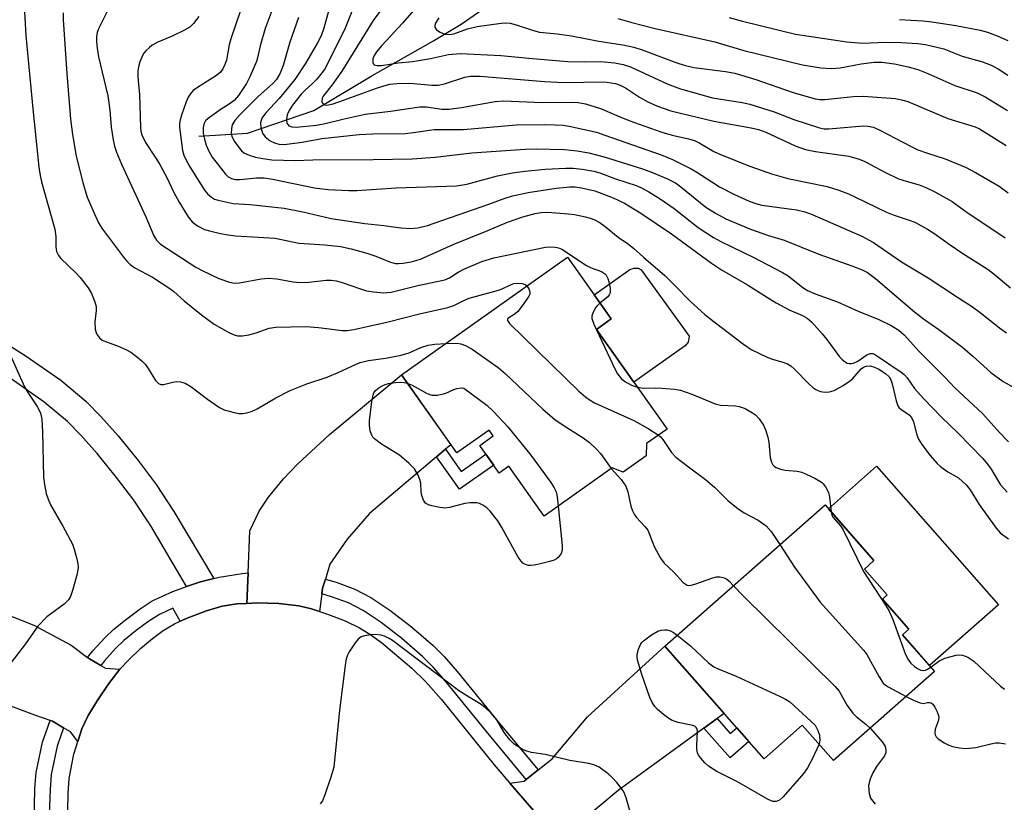
# Model space of a CAD drawing. Units: inches. Extents: x 1159771 to 1165770, y 529461 to 533461.
# Drawn here: x 1161278 to 1161500, y 531831 to 532007 of the extents above; entities that cross this region are included whole.
import ezdxf

# ---------------------------------------------------------------- set-up
doc = ezdxf.new("R2010")
doc.units = ezdxf.units.IN
doc.header["$MEASUREMENT"] = 0
for name, color, linetype in [('BLDG-Footprint', 5, 'Continuous'), ('CULTRL-Pad', 6, 'Continuous'), ('HYDRO-Single Line Stream', 4, 'Continuous'), ('TRANS-Driveway', 251, 'Continuous'), ('TRANS-Non Street Sidewalk', 7, 'Continuous'), ('TRANS-Road', 130, 'Continuous'), ('TRANS-Street Sidewalk', 7, 'Continuous'), ('Undefined', 1, 'Continuous')]:
    doc.layers.add(name, color=color, linetype=linetype)

msp = doc.modelspace()

# ---------------------------------------------------------------- linework, layer by layer
at = {"layer": 'BLDG-Footprint'}
for points, elevation in [([(1161424.05, 531914.91), (1161419.41, 531911.62), (1161419.32, 531908.87), (1161414.17, 531905.22), (1161411.71, 531906.16), (1161396.41, 531895.31), (1161388.44, 531906.55), (1161386.26, 531905), (1161381.87, 531911.2), (1161384.9, 531913.35), (1161383.95, 531914.68), (1161376.67, 531909.52), (1161364.21, 531927.08), (1161401.62, 531953.61), (1161411.46, 531939.72), (1161408.13, 531937.36)], 331.58), ([(1161484.32, 531860.33), (1161461.52, 531840.25), (1161454.52, 531848.19), (1161445.93, 531840.62), (1161423.55, 531866.03), (1161459.64, 531897.82), (1161470.67, 531885.29), (1161468.5, 531883.38), (1161473.64, 531877.55), (1161472.59, 531876.62), (1161478.53, 531869.87), (1161477.06, 531868.58)], 331.5)]:
    msp.add_lwpolyline(points, close=True, dxfattribs=dict(at, elevation=elevation))
at = {"layer": 'CULTRL-Pad'}
for points in [[(1161428.15, 531933.63), (1161416.59, 531925.43), (1161408.13, 531937.36), (1161411.46, 531939.72), (1161407.64, 531945.11), (1161415.7, 531950.82), (1161416.61, 531951.17), (1161417.57, 531951.14), (1161418.25, 531950.74), (1161429.03, 531935.8), (1161428.82, 531934.49)], [(1161498.69, 531875.34), (1161483.15, 531861.65), (1161477.06, 531868.58), (1161478.53, 531869.87), (1161472.59, 531876.62), (1161473.64, 531877.55), (1161468.5, 531883.38), (1161470.67, 531885.29), (1161460.39, 531896.97), (1161471.23, 531906.52)]]:
    msp.add_lwpolyline(points, close=True, dxfattribs=at)
at = {"layer": 'HYDRO-Single Line Stream'}
msp.add_lwpolyline([(1161318.57, 531980.84), (1161329.53, 531981.56), (1161344.49, 531986.66), (1161357.4, 531994.39), (1161371.3, 532002.27), (1161377.64, 532006.11), (1161393.26, 532016.98)], dxfattribs=at)
at = {"layer": 'TRANS-Driveway'}
for points in [[(1161374.14, 531910.35), (1161372.14, 531908.66), (1161357.03, 531895.89), (1161352.02, 531890.14), (1161348.13, 531884.47), (1161347.08, 531881.1), (1161346.45, 531879.07), (1161346.28, 531877.76), (1161345.78, 531873.82), (1161343.97, 531874.41), (1161341.09, 531875.08), (1161336.59, 531875.58), (1161331.63, 531875.73), (1161329.38, 531875.62), (1161329.67, 531882.54), (1161330.08, 531892), (1161332.14, 531896.43), (1161334.25, 531899.55), (1161337.64, 531903.73), (1161340.8, 531907.02), (1161348.03, 531913.7), (1161364.21, 531927.08), (1161375.35, 531911.38)], [(1161293.54, 531863.45), (1161293.94, 531863.15), (1161296.5, 531861.66), (1161297.54, 531861.06), (1161300.81, 531860.82), (1161298.32, 531857.63), (1161295.65, 531853.73), (1161293.66, 531850.39), (1161292.23, 531847.37), (1161291.34, 531844.52), (1161289.65, 531846.74), (1161288.13, 531847.62), (1161285.61, 531849.1), (1161285.09, 531849.28), (1161281.67, 531850.48), (1161257.38, 531859.57), (1161254.96, 531860.48), (1161248.71, 531862.82), (1161255.71, 531880.88), (1161281.44, 531870.7), (1161289.86, 531866.2)], [(1161435.32, 531849.7), (1161432.37, 531847.56), (1161413.03, 531833.51), (1161404.79, 531826.63), (1161402.16, 531824.43), (1161401.87, 531824.18), (1161400.36, 531821.62), (1161388.67, 531835.17), (1161391.87, 531835.63), (1161392.34, 531836), (1161395.03, 531838.14), (1161398.19, 531840.64), (1161406.11, 531850.08), (1161423.55, 531866.04), (1161436.91, 531850.86)]]:
    msp.add_lwpolyline(points, close=True, dxfattribs=at)
at = {"layer": 'TRANS-Non Street Sidewalk'}
msp.add_lwpolyline([(1161270.1, 531937.39), (1161279.71, 531931.33), (1161287.48, 531925.88), (1161293.16, 531921.19), (1161296.54, 531917.74), (1161300.38, 531913.36), (1161304.9, 531907.79), (1161308.97, 531902.44), (1161312.98, 531896.35), (1161321.94, 531881.26), (1161318.99, 531880.53), (1161315.84, 531879.43), (1161307.75, 531893.08), (1161303.94, 531898.87), (1161300.05, 531903.97), (1161295.65, 531909.38), (1161292.01, 531913.54), (1161288.98, 531916.64), (1161283.73, 531920.96), (1161276.29, 531926.18)], dxfattribs=at)
for points in [[(1161372.14, 531908.66), (1161374.14, 531910.35), (1161377.71, 531905.31), (1161383.26, 531909.24), (1161385, 531906.79), (1161377.33, 531901.35)], [(1161432.37, 531847.56), (1161435.32, 531849.7), (1161438.3, 531846.31), (1161439.77, 531847.61), (1161442.49, 531844.52), (1161438.3, 531840.83)]]:
    msp.add_lwpolyline(points, close=True, dxfattribs=at)
at = {"layer": 'TRANS-Road'}
msp.add_lwpolyline([(1161289.07, 531828.89), (1161289.12, 531832.84), (1161289.36, 531836.21), (1161290.45, 531841.67), (1161291.34, 531844.52), (1161292.23, 531847.37), (1161293.66, 531850.39), (1161295.65, 531853.73), (1161298.32, 531857.63), (1161300.81, 531860.82), (1161302.86, 531863.04), (1161305.42, 531865.46), (1161308.11, 531867.74), (1161310.54, 531869.56), (1161313.14, 531871.04), (1161314.4, 531871.61), (1161316.31, 531872.47), (1161320.31, 531873.96), (1161323.85, 531874.99), (1161327.12, 531875.51), (1161329.38, 531875.62), (1161331.63, 531875.73), (1161336.59, 531875.58), (1161341.09, 531875.08), (1161343.97, 531874.41), (1161345.78, 531873.82), (1161347.59, 531873.23), (1161351.53, 531871.68), (1161354.81, 531870.13), (1161357.14, 531868.7), (1161359.72, 531866.84), (1161366.57, 531861.08), (1161369.62, 531858.05), (1161373.15, 531854.08), (1161385.11, 531839.3), (1161388.67, 531835.17), (1161400.36, 531821.62)], dxfattribs=at)
at = {"layer": 'TRANS-Street Sidewalk'}
for points in [[(1161329.38, 531875.62), (1161327.12, 531875.51), (1161323.85, 531874.99), (1161320.31, 531873.96), (1161316.31, 531872.47), (1161314.4, 531871.61), (1161312.7, 531874.55), (1161309.71, 531873.17), (1161307.31, 531871.62), (1161304.45, 531869.5), (1161301.72, 531867.25), (1161299.84, 531865.47), (1161297.33, 531862.69), (1161296.5, 531861.66), (1161293.94, 531863.15), (1161293.54, 531863.45), (1161294.72, 531864.92), (1161297.38, 531867.87), (1161299.45, 531869.82), (1161302.34, 531872.2), (1161305.36, 531874.44), (1161308.05, 531876.19), (1161312.7, 531878.33), (1161315.84, 531879.43), (1161318.99, 531880.53), (1161321.94, 531881.26), (1161323.15, 531881.56), (1161328.35, 531882.41), (1161329.67, 531882.54)], [(1161395.03, 531838.14), (1161392.34, 531836), (1161384.04, 531845.96), (1161374.18, 531858.11), (1161371.34, 531861.31), (1161369.03, 531863.64), (1161364.34, 531867.71), (1161359.63, 531871.34), (1161355.59, 531874.02), (1161352.32, 531875.73), (1161348.49, 531877.13), (1161346.28, 531877.76), (1161346.45, 531879.07), (1161347.08, 531881.1), (1161349.55, 531880.39), (1161353.71, 531878.87), (1161357.33, 531876.98), (1161361.63, 531874.13), (1161366.51, 531870.37), (1161371.37, 531866.15), (1161373.85, 531863.66), (1161376.8, 531860.33), (1161386.69, 531848.14)], [(1161288.13, 531847.62), (1161286.65, 531843.49), (1161285.34, 531837.09), (1161285.06, 531833.74), (1161284.97, 531829.96), (1161285.07, 531826.59), (1161285.33, 531824.12), (1161286.12, 531820.62), (1161284.6, 531819.68), (1161282.88, 531819.4), (1161281.94, 531823.56), (1161281.65, 531826.36), (1161281.54, 531829.95), (1161281.63, 531833.93), (1161281.94, 531837.57), (1161283.34, 531844.42), (1161285.09, 531849.28), (1161285.61, 531849.1)]]:
    msp.add_lwpolyline(points, close=True, dxfattribs=at)
at = {"layer": 'Undefined'}
for points, elevation in [([(1161354.81, 532013.3), (1161351.36, 532004.83), (1161346.97, 531996.07), (1161346.15, 531994.88), (1161344.99, 531993.56), (1161344.17, 531992.71), (1161342.46, 531991.17), (1161341.67, 531990.33), (1161339.72, 531987.85), (1161338.93, 531986.66), (1161338.5, 531985.65), (1161338.31, 531984.61), (1161338.44, 531983.83), (1161338.87, 531983.23), (1161339.53, 531982.94), (1161340.53, 531982.86), (1161345.08, 531983.36), (1161347.06, 531983.72), (1161351.29, 531984.77), (1161356.02, 531985.83), (1161361.75, 531986.48), (1161368.4, 531987.46), (1161369.87, 531987.46), (1161373.32, 531986.96), (1161374.9, 531986.93), (1161377.78, 531987.33), (1161385.31, 531988.66), (1161387.24, 531988.84), (1161395.89, 531988.47), (1161402.64, 531988.54), (1161404.01, 531988.46), (1161405.65, 531988.12), (1161409.1, 531987.13), (1161413.82, 531985.05), (1161416.47, 531983.99), (1161422.87, 531981.8), (1161425.17, 531981.11), (1161428.87, 531980.26), (1161430.23, 531979.88), (1161431.45, 531979.31), (1161434.62, 531977.45), (1161436.11, 531976.71), (1161442.7, 531974.14), (1161447.55, 531972.4), (1161451.28, 531971.36), (1161460.15, 531969.5), (1161462.78, 531968.69), (1161464.94, 531967.86), (1161466.51, 531967.16), (1161473.46, 531963.72), (1161475.01, 531963.14), (1161478.59, 531961.98), (1161479.9, 531961.47), (1161482.7, 531959.94), (1161484.18, 531959), (1161487.82, 531956.38), (1161490.45, 531954.59), (1161496.41, 531950.81), (1161497.73, 531949.81), (1161501.45, 531946.7)], 316), ([(1161328.87, 532011.88), (1161325.83, 532002.8), (1161325.44, 532001.41), (1161324.79, 531997.98), (1161324.44, 531996.98), (1161323.99, 531996.03), (1161323.39, 531995.22), (1161322.58, 531994.51), (1161318.3, 531991.81), (1161317.34, 531991.12), (1161316.76, 531990.54), (1161316.17, 531989.65), (1161315.73, 531988.6), (1161314.69, 531985.62), (1161314.37, 531984.53), (1161314.24, 531983.7), (1161314.23, 531982.83), (1161314.35, 531981.66), (1161314.94, 531977.65), (1161315.24, 531976.57), (1161315.63, 531975.62), (1161316.55, 531973.96), (1161319.83, 531968.71), (1161320.56, 531967.85), (1161321.42, 531967.12), (1161322.15, 531966.71), (1161322.94, 531966.44), (1161326.29, 531965.71), (1161330.17, 531965.47), (1161337.83, 531964.65), (1161342.02, 531963.83), (1161348.39, 531962.3), (1161356, 531961.18), (1161360.29, 531960.75), (1161364.11, 531960.2), (1161366.27, 531960.1), (1161367.91, 531960.23), (1161370.13, 531960.75), (1161383.94, 531965.52), (1161387.39, 531966.8), (1161389.27, 531967.4), (1161392.74, 531968.16), (1161399.07, 531969.17), (1161402.16, 531969.49), (1161403.39, 531969.45), (1161404.81, 531969.26), (1161407.76, 531968.53), (1161411.92, 531966.99), (1161414.5, 531965.75), (1161418.12, 531963.5), (1161425.03, 531958.84), (1161434.03, 531952.26), (1161436.29, 531950.75), (1161442.17, 531947.41), (1161446.44, 531944.65), (1161448.6, 531943.35), (1161451.58, 531941.74), (1161454.57, 531940.47), (1161455.58, 531939.9), (1161456.67, 531938.96), (1161458.97, 531936.38), (1161460.08, 531935.05), (1161462.87, 531931.18), (1161463.47, 531930.55), (1161464.14, 531930.03), (1161464.62, 531929.77), (1161465.1, 531929.64), (1161465.56, 531929.64), (1161466.05, 531929.73), (1161467, 531930.17), (1161469.06, 531931.62), (1161469.82, 531931.9), (1161470.31, 531931.9), (1161470.8, 531931.74), (1161471.26, 531931.47), (1161476.81, 531927.7), (1161477.47, 531927.16), (1161478.17, 531926.42), (1161479.81, 531924.05), (1161481.89, 531921.7), (1161485.82, 531917.67), (1161489.63, 531914.01), (1161495.15, 531908.3), (1161496.26, 531906.98), (1161497.1, 531905.84), (1161499.14, 531902.32), (1161500.67, 531900.66)], 324), ([(1161336.03, 532011.78), (1161333.49, 532005.08), (1161332.39, 532001.21), (1161331.83, 531998.5), (1161331.58, 531997.69), (1161330.11, 531994.26), (1161329.35, 531992.71), (1161327.5, 531990.01), (1161326.52, 531988.91), (1161325.66, 531988.23), (1161323.42, 531986.78), (1161320.68, 531984.83), (1161320.1, 531984.29), (1161319.69, 531983.58), (1161319.55, 531982.83), (1161319.59, 531981.52), (1161319.84, 531980.17), (1161320.26, 531978.83), (1161320.87, 531977.47), (1161321.59, 531976.16), (1161323.51, 531973.64), (1161324.62, 531972.31), (1161325.22, 531971.74), (1161325.95, 531971.35), (1161326.77, 531971.13), (1161327.91, 531971.08), (1161331.61, 531971.51), (1161333.27, 531971.47), (1161335.21, 531971.2), (1161344.65, 531969.21), (1161347.7, 531968.86), (1161352.35, 531968.6), (1161354.16, 531968.62), (1161363.02, 531969.21), (1161376.62, 531969.66), (1161378.92, 531970.03), (1161385.86, 531971.9), (1161389.27, 531972.61), (1161392.03, 531972.99), (1161396.58, 531973.43), (1161401.23, 531973.65), (1161402.93, 531973.63), (1161404.94, 531973.46), (1161407.55, 531973), (1161408.92, 531972.58), (1161412.47, 531971.24), (1161417.09, 531969.72), (1161418.12, 531969.27), (1161419.95, 531968.32), (1161422.48, 531966.77), (1161425.65, 531964.57), (1161431.07, 531960.28), (1161434.48, 531958.06), (1161436.15, 531957.12), (1161443.57, 531953.56), (1161450.09, 531950.18), (1161451.33, 531949.41), (1161454.67, 531946.8), (1161455.71, 531946.12), (1161457.4, 531945.37), (1161462.43, 531943.58), (1161467.13, 531941.45), (1161471.73, 531939.56), (1161474.54, 531938.19), (1161476.28, 531937.17), (1161477.48, 531936.14), (1161480.91, 531932.29), (1161486.62, 531926.58), (1161488.87, 531924.18), (1161495.15, 531918.31), (1161498.93, 531914.11), (1161500.99, 531912)], 322), ([(1161279.35, 532008.85), (1161279.65, 532003.52), (1161281.18, 531987.05), (1161282.51, 531973.87), (1161282.81, 531971.98), (1161283.14, 531970.57), (1161286.17, 531959.96), (1161286.36, 531958.3), (1161286.35, 531955.95), (1161286.53, 531954.87), (1161286.96, 531953.99), (1161287.47, 531953.35), (1161290.85, 531950.08), (1161291.84, 531949), (1161293.62, 531946.7), (1161294.37, 531945.46), (1161295.16, 531943.58), (1161295.44, 531942.47), (1161295.44, 531941.62), (1161295.15, 531939.02), (1161295.2, 531937.39), (1161295.57, 531936.33), (1161296.23, 531935.43), (1161296.83, 531934.96), (1161297.54, 531934.59), (1161300.24, 531933.66), (1161302.29, 531932.76), (1161303.25, 531932.19), (1161304.83, 531931.02), (1161305.91, 531930.12), (1161306.48, 531929.51), (1161307.15, 531928.55), (1161308.8, 531925.85), (1161309.48, 531925.13), (1161310.02, 531924.92), (1161310.64, 531924.91), (1161312.76, 531925.47), (1161313.61, 531925.61), (1161314.44, 531925.55), (1161315.54, 531925.24), (1161316.79, 531924.51), (1161320.57, 531921.64), (1161323.24, 531919.77), (1161324.29, 531919.27), (1161326.52, 531918.66), (1161327.65, 531918.44), (1161328.5, 531918.41), (1161329.36, 531918.54), (1161330.47, 531918.86), (1161331.74, 531919.48), (1161335.91, 531921.94), (1161339.17, 531923.57), (1161342.91, 531925.1), (1161347.52, 531926.61), (1161349.95, 531927.63), (1161353.89, 531929.46), (1161354.95, 531929.86), (1161356.79, 531930.32), (1161360.66, 531930.89), (1161364.13, 531931.52), (1161365.93, 531932.09), (1161368.6, 531933.26), (1161370.27, 531933.8), (1161371.72, 531934.01), (1161374.23, 531934.18)], 332), ([(1161288.05, 532008.67), (1161288.01, 532007.04), (1161288.82, 531994.99), (1161289.69, 531984.68), (1161290.12, 531981.23), (1161290.94, 531976.38), (1161292.46, 531970.44), (1161293.46, 531967.16), (1161294.67, 531964.22), (1161295.99, 531961.38), (1161296.87, 531959.89), (1161301.63, 531953.59), (1161302.36, 531952.73), (1161303.12, 531952), (1161304.19, 531951.22), (1161308.14, 531949.09), (1161312.03, 531946.57), (1161312.92, 531945.87), (1161315.27, 531943.78), (1161319.15, 531940.61), (1161322.07, 531938.53), (1161325.46, 531936.59), (1161326.51, 531936.11), (1161327.3, 531935.88), (1161328.41, 531935.87), (1161329.81, 531936.14), (1161331.47, 531936.61), (1161334.39, 531937.66), (1161335.95, 531937.88), (1161342.69, 531937.97), (1161345.56, 531937.81), (1161350.88, 531937.13), (1161352.03, 531937.12), (1161353.47, 531937.29), (1161361.23, 531939.03), (1161368.31, 531940.83), (1161374.7, 531942.28), (1161376.04, 531942.76), (1161378.27, 531943.85), (1161379.5, 531944.35), (1161386.12, 531946.16), (1161386.93, 531946.47), (1161388.76, 531947.36), (1161389.56, 531947.65), (1161390.36, 531947.76), (1161391.41, 531947.71), (1161392.1, 531947.47), (1161392.49, 531947.14)], 330), ([(1161297.84, 532008.81), (1161296.02, 532005.06), (1161295.71, 532004.23), (1161295.53, 532003.25), (1161295.53, 532002.1), (1161295.68, 532000.69), (1161296.02, 531998.75), (1161298.09, 531989.94), (1161298.51, 531986.74), (1161298.85, 531982.93), (1161299.28, 531980.04), (1161299.57, 531978.61), (1161300.04, 531977.25), (1161301.15, 531974.57), (1161306.67, 531962.71), (1161308.45, 531958.41), (1161309.02, 531957.45), (1161309.95, 531956.52), (1161317.93, 531951.37), (1161319.45, 531950.54), (1161323.07, 531948.83), (1161325.5, 531948), (1161326.61, 531947.79), (1161327.71, 531947.8), (1161332.63, 531948.71), (1161334.25, 531948.89), (1161336.13, 531948.75), (1161339.85, 531948.07), (1161341.3, 531947.91), (1161343.34, 531948.02), (1161347.27, 531948.44), (1161348.39, 531948.44), (1161349.52, 531948.27), (1161350.63, 531948), (1161354.97, 531946.48), (1161356.33, 531946.07), (1161357.95, 531945.79), (1161360.15, 531945.62), (1161360.93, 531945.63), (1161361.89, 531945.77), (1161367.9, 531947.2), (1161374, 531948.53), (1161375.06, 531948.96), (1161377, 531950.27), (1161378.29, 531950.93), (1161382.31, 531952.65), (1161385, 531953.5), (1161396.66, 531955.86), (1161397.76, 531955.96), (1161398.82, 531955.89), (1161399.59, 531955.73), (1161400.35, 531955.42), (1161405.91, 531951.73), (1161406.93, 531951.21), (1161409.27, 531950.37), (1161409.98, 531949.92), (1161410.36, 531949.55), (1161410.72, 531948.84), (1161410.95, 531948.03), (1161411.21, 531946.64), (1161411.22, 531945.59), (1161411.04, 531945.12), (1161410.7, 531944.7), (1161408.95, 531943.27)], 328), ([(1161347.83, 532009.03), (1161346.76, 532005.21), (1161346.12, 532003.47), (1161345.32, 532001.89), (1161342.72, 531997.36), (1161340.2, 531993.64), (1161336.66, 531989.35), (1161333.64, 531986.11), (1161332.8, 531984.92), (1161332.46, 531983.84), (1161332.52, 531982.79), (1161332.9, 531981.52), (1161333.54, 531980.69), (1161334.62, 531979.85), (1161335.6, 531979.38), (1161336.64, 531979.08), (1161337.84, 531979), (1161341.86, 531979.49), (1161346.29, 531980.36), (1161354.67, 531981.25), (1161357.79, 531981.39), (1161365.03, 531981.45), (1161366.94, 531981.66), (1161371.61, 531982.39), (1161378.17, 531982.37), (1161390.08, 531983.41), (1161396.42, 531983.48), (1161398.88, 531983.43), (1161400.66, 531983.32), (1161401.98, 531983.14), (1161408.13, 531981.74), (1161410.07, 531981.13), (1161422.7, 531976.7), (1161425.25, 531975.61), (1161429.52, 531973.5), (1161430.78, 531972.78), (1161434.11, 531970.55), (1161435.89, 531969.48), (1161439.26, 531967.75), (1161442.58, 531966.24), (1161444.06, 531965.7), (1161445.42, 531965.35), (1161453.2, 531964.25), (1161455.11, 531963.84), (1161456.72, 531963.22), (1161467.95, 531958.34), (1161470.53, 531956.9), (1161476.9, 531952.58), (1161482.88, 531948.95), (1161489.45, 531944.59), (1161492.84, 531942.46), (1161494.6, 531941.18), (1161498.95, 531937.71), (1161500.54, 531936.61)], 318), ([(1161359.84, 532009.55), (1161357.89, 532006.9), (1161350.76, 531995.49), (1161348.62, 531992.41), (1161346.57, 531989.86), (1161346.38, 531989.41), (1161346.32, 531988.71), (1161346.42, 531988.3), (1161346.64, 531988.03), (1161346.94, 531987.89), (1161347.44, 531987.86), (1161348.82, 531988.17), (1161351.17, 531988.96), (1161358.61, 531991.71), (1161360.25, 531992.24), (1161361.61, 531992.56), (1161363.27, 531992.73), (1161366.15, 531992.78), (1161371.1, 531992.33), (1161372.53, 531992.34), (1161373.96, 531992.65), (1161378.51, 531994.18), (1161379.81, 531994.41), (1161381.98, 531994.35), (1161396.44, 531993.2), (1161399.37, 531993.03), (1161402.29, 531992.97), (1161408.29, 531993.1), (1161410.49, 531993), (1161412.45, 531992.7), (1161413.5, 531992.36), (1161414.73, 531991.74), (1161417.88, 531989.64), (1161419.69, 531988.63), (1161421.93, 531987.63), (1161424.92, 531986.55), (1161434.61, 531984.26), (1161443.02, 531982.77), (1161444.65, 531982.4), (1161446.27, 531981.78), (1161452.92, 531978.7), (1161455.25, 531977.88), (1161457.48, 531977.44), (1161464.98, 531976.36), (1161467.34, 531975.7), (1161468.63, 531975.14), (1161473.23, 531972.68), (1161476.04, 531971.35), (1161477.39, 531970.87), (1161480.82, 531969.92), (1161482.36, 531969.31), (1161484.37, 531968.31), (1161488.25, 531966.14), (1161491.34, 531963.92), (1161500.19, 531957.96)], 314), ([(1161368.1, 532010.45), (1161364.49, 532006.33), (1161359.78, 532001.31), (1161358.62, 531999.89), (1161358.07, 531999.01), (1161357.81, 531998.31), (1161357.79, 531997.43), (1161357.94, 531997.09), (1161358.09, 531996.97), (1161358.69, 531996.78), (1161359.7, 531996.75), (1161363.47, 531997.36), (1161366.75, 531997.65), (1161370.79, 531998.33), (1161374.82, 531999.25), (1161377.55, 531999.5), (1161386.62, 531999.07), (1161393.78, 531998.36), (1161401.73, 531997.72), (1161405.4, 531997.58), (1161409.08, 531997.66), (1161412.31, 531997.36), (1161414.19, 531997.03), (1161415.8, 531996.51), (1161424.09, 531992.66), (1161427.09, 531991.51), (1161434.27, 531989.53), (1161440.99, 531988.46), (1161442.71, 531988.09), (1161448.21, 531986.36), (1161452.59, 531984.63), (1161458.42, 531982.71), (1161459.45, 531982.52), (1161460.51, 531982.52), (1161468.21, 531983.22), (1161469.27, 531983.14), (1161470.55, 531982.86), (1161472.14, 531982.16), (1161479.07, 531978.52), (1161480.54, 531977.82), (1161482.69, 531977.02), (1161486.67, 531975.78), (1161491.45, 531973.78), (1161493.51, 531972.69), (1161498.84, 531969.63), (1161500.87, 531968.08)], 312), ([(1161318.59, 532007.84), (1161317.38, 532006.21), (1161316.57, 532005.44), (1161315.36, 532004.73), (1161312.55, 532003.36), (1161309.35, 532002.02), (1161308.08, 532001.38), (1161307.44, 532000.87), (1161306.66, 532000.09), (1161306.15, 531999.45), (1161305.73, 531998.69), (1161305.29, 531997.6), (1161305.04, 531996.77), (1161304.88, 531995.62), (1161304.83, 531994.47), (1161304.89, 531993.33), (1161305.24, 531990.25), (1161305.45, 531982.85), (1161305.54, 531981.97), (1161305.74, 531981.15), (1161306.55, 531979.47), (1161308.77, 531976.16), (1161309.81, 531974.45), (1161311.42, 531971.4), (1161312.86, 531968.34), (1161314.13, 531966.02), (1161316.17, 531962.69), (1161317.07, 531961.54), (1161318.27, 531960.69), (1161319.86, 531959.87), (1161320.96, 531959.52), (1161323.47, 531958.98), (1161325.16, 531958.66), (1161326.85, 531958.44), (1161335.8, 531957.92), (1161341.1, 531956.8), (1161346.99, 531956.42), (1161350.49, 531956.01), (1161352.91, 531955.49), (1161356.44, 531954.5), (1161358.47, 531953.84), (1161361.76, 531952.5), (1161362.87, 531952.22), (1161363.59, 531952.17), (1161364.59, 531952.24), (1161366.4, 531952.57), (1161368.55, 531953.19), (1161375.86, 531956.49), (1161383.71, 531959.6), (1161388.14, 531961.49), (1161391.6, 531962.7), (1161394.31, 531963.43), (1161395.73, 531963.67), (1161397.18, 531963.75), (1161401.81, 531963.4), (1161403.22, 531963.2), (1161405.69, 531962.69), (1161406.73, 531962.41), (1161407.75, 531962.03), (1161408.97, 531961.34), (1161410.14, 531960.54), (1161413.02, 531958.11), (1161415.4, 531956.51), (1161416.57, 531955.59), (1161418.74, 531953.61), (1161423.56, 531949.46), (1161425.65, 531947.42), (1161429.33, 531943.63), (1161432.54, 531940.73), (1161434.66, 531939.02), (1161441.28, 531934), (1161442.97, 531932.84), (1161446.72, 531931), (1161447.83, 531930.61), (1161450.36, 531929.9), (1161451.17, 531929.56), (1161451.93, 531929.13), (1161452.77, 531928.42), (1161456.08, 531925.02), (1161456.92, 531924.28), (1161457.6, 531923.81), (1161458.61, 531923.38), (1161459.65, 531923.21), (1161460.68, 531923.29), (1161461.71, 531923.61), (1161463.73, 531924.72), (1161465.17, 531925.66), (1161465.81, 531926.25), (1161467.76, 531928.48), (1161468.29, 531928.87), (1161468.87, 531929.09), (1161469.84, 531929.11), (1161470.76, 531928.87), (1161471.75, 531928.39), (1161473.23, 531927.43), (1161474.07, 531926.66), (1161474.54, 531925.84), (1161474.87, 531924.76), (1161475.67, 531921.24), (1161476.06, 531920.15), (1161476.35, 531919.7), (1161476.7, 531919.35), (1161478.61, 531918.08), (1161479.15, 531917.49), (1161479.55, 531916.52), (1161480.32, 531913.61), (1161480.68, 531912.6), (1161481.43, 531911.41), (1161483.34, 531908.93), (1161484.89, 531907.17), (1161485.73, 531906.36), (1161487.33, 531905.25), (1161489.74, 531903.91), (1161491.44, 531902.37), (1161492.31, 531901.25), (1161494.38, 531897.89), (1161498.18, 531892.56), (1161499.16, 531891.49), (1161501, 531890.15)], 326), ([(1161341.03, 532007.61), (1161339.05, 532002.02), (1161337.58, 531996.77), (1161336.8, 531994.93), (1161336.06, 531993.66), (1161335.36, 531992.79), (1161331.91, 531989.74), (1161327.79, 531985.67), (1161326.66, 531984.4), (1161326.12, 531983.42), (1161325.92, 531982.58), (1161325.89, 531981.43), (1161326.08, 531980.62), (1161326.63, 531979.63), (1161327.67, 531978.23), (1161328.23, 531977.59), (1161328.89, 531977.06), (1161329.95, 531976.59), (1161331.36, 531976.17), (1161333.01, 531975.84), (1161335.05, 531975.56), (1161340.3, 531975.4), (1161344.3, 531975.57), (1161357.87, 531975.63), (1161366.66, 531975.77), (1161371.82, 531976.13), (1161380.1, 531977.12), (1161392.08, 531977.96), (1161394.56, 531978.03), (1161400.96, 531977.87), (1161403.84, 531977.59), (1161406.43, 531977.11), (1161408.15, 531976.7), (1161410.14, 531976.14), (1161418.55, 531973.48), (1161420.76, 531972.69), (1161424.33, 531971.22), (1161425.97, 531970.35), (1161427.15, 531969.48), (1161432.78, 531964.85), (1161434.95, 531963.49), (1161437.31, 531962.28), (1161442.84, 531959.93), (1161446.94, 531958.5), (1161450.47, 531957.45), (1161458.22, 531954.26), (1161465.66, 531951.69), (1161468.04, 531950.75), (1161469.24, 531950.15), (1161471.02, 531948.84), (1161479.82, 531941.27), (1161481.85, 531939.73), (1161485.3, 531937.34), (1161490.69, 531933.26), (1161492.93, 531931.35), (1161496.96, 531927.67), (1161499.74, 531925.64), (1161512.35, 531918.58)], 320), ([(1161372.62, 532007.49), (1161371.88, 532006.29), (1161371.74, 532005.82), (1161371.75, 532005.39), (1161372.11, 532004.85), (1161372.95, 532004.27), (1161373.98, 532003.86), (1161374.96, 532003.74), (1161376.04, 532003.95), (1161379.12, 532005.05), (1161381.29, 532005.57), (1161386.72, 532006.34), (1161387.58, 532006.39), (1161388.7, 532006.3), (1161390.1, 532005.97), (1161393.96, 532004.67), (1161395.35, 532004.29), (1161399.32, 532003.91), (1161402.56, 532003.47), (1161408.67, 532002.29), (1161414.07, 532001.47), (1161416.55, 532000.93), (1161418.47, 532000.33), (1161426.25, 531997.39), (1161427.9, 531996.84), (1161430.07, 531996.34), (1161437.25, 531995.45), (1161439.35, 531995.05), (1161444.07, 531993.61), (1161452.43, 531990.69), (1161457.44, 531989.26), (1161458.5, 531989.11), (1161459.6, 531989.1), (1161466.03, 531989.8), (1161468.22, 531989.9), (1161475.5, 531989.32), (1161476.9, 531989.06), (1161478.27, 531988.66), (1161487.29, 531984.85), (1161493.49, 531982.95), (1161494.42, 531982.49), (1161497.25, 531980.82), (1161500.43, 531978.78)], 310), ([(1161412.97, 532007.34), (1161416.09, 532006.44), (1161421.36, 532005.1), (1161434.8, 532002.14), (1161441.37, 532000.16), (1161454.55, 531996.97), (1161458.71, 531996.24), (1161461.04, 531996.14), (1161463.08, 531996.28), (1161467.8, 531997.18), (1161470.74, 531997.55), (1161472.44, 531997.5), (1161475.28, 531997.16), (1161478.35, 531996.5), (1161480.53, 531995.9), (1161482.83, 531994.97), (1161488.85, 531992.27), (1161493.92, 531990.6), (1161495.73, 531989.71), (1161500.74, 531986.66)], 308), ([(1161438.02, 532007.59), (1161441.08, 532006.75), (1161452.97, 532003.87), (1161464.55, 532002.14), (1161468.17, 532001.82), (1161473.15, 532002.03), (1161476.81, 532001.95), (1161480.55, 532001.71), (1161482.25, 532001.49), (1161486.38, 532000.5), (1161490.53, 531998.86), (1161495.09, 531997.58), (1161497.04, 531996.84), (1161498.64, 531996.06), (1161500.84, 531994.59)], 306), ([(1161476.39, 532007.17), (1161481.65, 532006.85), (1161483.69, 532006.64), (1161489.13, 532005.78), (1161494.55, 532004.77), (1161496.26, 532004.28), (1161498.42, 532003.43), (1161500.82, 532002.38)], 304), ([(1161392.49, 531947.14), (1161392.91, 531946.51), (1161393.15, 531945.79), (1161393.12, 531945.31), (1161392.94, 531944.82), (1161391.68, 531942.93), (1161390.42, 531941.35), (1161389.82, 531940.82), (1161388.22, 531939.84), (1161388.13, 531939.69), (1161388.13, 531939.36), (1161388.56, 531938.67), (1161404.17, 531923.44), (1161405.74, 531922.05), (1161406.7, 531921.38), (1161407.74, 531920.82), (1161416.55, 531916.85), (1161419.78, 531915.05), (1161422.11, 531913.53)], 330), ([(1161408.95, 531943.27), (1161408.2, 531942.59), (1161407.84, 531942.14), (1161407.23, 531940.89), (1161407.11, 531940.36), (1161407.11, 531939.83), (1161407.53, 531938.53), (1161412.36, 531928.32), (1161412.92, 531927.33), (1161413.75, 531926.29), (1161414.53, 531925.61), (1161416.06, 531924.76), (1161417.38, 531924.32)], 328), ([(1161374.23, 531934.18), (1161376.8, 531934.24), (1161377.6, 531934.1), (1161378.64, 531933.74), (1161380.16, 531932.86), (1161386.03, 531928.78), (1161387.6, 531927.4), (1161396.1, 531919.38), (1161398.74, 531917.09), (1161400.41, 531915.9), (1161405.18, 531912.94), (1161406.58, 531911.86), (1161408.08, 531910.45), (1161409.09, 531909.38), (1161411.48, 531906)], 332), ([(1161275.56, 531932.84), (1161279.3, 531924.43), (1161280.04, 531923.16), (1161282.19, 531920.02), (1161282.94, 531918.54), (1161283.19, 531917.16), (1161283.38, 531914.31), (1161283.59, 531904.08), (1161283.79, 531902.39), (1161284.17, 531900.41), (1161284.62, 531899.08), (1161285.19, 531897.8), (1161287.98, 531893.02), (1161290.12, 531888.97), (1161290.5, 531887.89), (1161291.09, 531885.65), (1161291.32, 531884.53), (1161291.39, 531883.69), (1161291.15, 531882.27), (1161290.09, 531878.58), (1161289.64, 531877.19), (1161289.25, 531876.44), (1161288.25, 531875.48), (1161284.32, 531872.59), (1161282.3, 531870.5), (1161279.54, 531866.56), (1161275.55, 531861.36)], 334), ([(1161399.52, 531897.52), (1161400.45, 531888.67), (1161400.42, 531887.63), (1161400.17, 531886.88), (1161399.55, 531886), (1161399.15, 531885.66), (1161398.66, 531885.4), (1161397.85, 531885.13), (1161395.56, 531884.57), (1161394.12, 531884.25), (1161393.28, 531884.15), (1161392.74, 531884.2), (1161391.99, 531884.45), (1161391.54, 531884.73), (1161391.16, 531885.12), (1161390.53, 531886.08), (1161386.82, 531892.77), (1161385.91, 531894.24), (1161384.22, 531896.44), (1161383.44, 531897.17), (1161382.53, 531897.78), (1161381.8, 531898.14), (1161381.29, 531898.27), (1161379.63, 531898.29), (1161378.49, 531898.11), (1161375.04, 531897.22), (1161373.9, 531897.11), (1161372.49, 531897.3), (1161371.08, 531897.6), (1161370.29, 531897.84), (1161369.62, 531898.22), (1161369.17, 531898.86), (1161368.8, 531899.92), (1161368.68, 531900.76), (1161368.56, 531902.74), (1161368.39, 531903.54), (1161367.97, 531904.54), (1161367.13, 531905.95), (1161365.96, 531907.17), (1161363.75, 531909), (1161359.7, 531911.52), (1161358.15, 531912.68), (1161357.8, 531913.06), (1161357.52, 531913.5), (1161357.27, 531914.25), (1161357.1, 531915.06), (1161357.01, 531915.88), (1161357.01, 531916.73), (1161357.55, 531921.11), (1161357.83, 531922.53), (1161358.03, 531923.04), (1161358.32, 531923.49), (1161358.89, 531924.06), (1161359.56, 531924.47), (1161360.54, 531924.91), (1161361.33, 531925.15), (1161362.78, 531925.39), (1161363.95, 531925.48), (1161364.8, 531925.42), (1161365.51, 531925.25)], 334), ([(1161365.51, 531925.25), (1161366.67, 531924.78), (1161370.01, 531922.9), (1161371.09, 531922.57), (1161372.24, 531922.56), (1161373.4, 531922.74), (1161374.21, 531922.99), (1161376.03, 531923.82), (1161376.68, 531924.05), (1161377.65, 531924.2), (1161378.25, 531924.13), (1161383.43, 531920.26), (1161384.94, 531918.83), (1161388.22, 531915.39), (1161393.38, 531909.05), (1161397.86, 531902.9), (1161398.66, 531901.68), (1161399.06, 531900.75), (1161399.28, 531899.66), (1161399.52, 531897.52)], 334), ([(1161417.38, 531924.32), (1161418.67, 531924.15), (1161421.43, 531924.21), (1161422.86, 531924.14), (1161425.72, 531923.88), (1161427.12, 531923.66), (1161429.61, 531922.78), (1161434.89, 531920.55), (1161436.09, 531920.32), (1161439.48, 531920.13), (1161440.31, 531920.02), (1161441.62, 531919.55), (1161443.34, 531918.58), (1161444.01, 531918.08), (1161444.77, 531917.23), (1161445.75, 531915.8), (1161446.25, 531914.76), (1161446.76, 531913.08), (1161447.01, 531911.94), (1161447.27, 531908.48), (1161447.56, 531907.48), (1161447.92, 531906.83), (1161448.23, 531906.49), (1161448.63, 531906.21), (1161449.62, 531905.84), (1161450.67, 531905.65), (1161453.34, 531905.43), (1161454.43, 531905.17), (1161457.32, 531903.81), (1161458.81, 531902.94), (1161459.23, 531902.56), (1161459.76, 531901.9), (1161460.42, 531900.64), (1161460.63, 531899.58), (1161461, 531896.27)], 328), ([(1161422.11, 531913.53), (1161422.58, 531913.13), (1161423.11, 531912.53), (1161425.02, 531909.63), (1161426.05, 531908.6), (1161428.85, 531906.41), (1161432.75, 531903.58), (1161434.74, 531901.81), (1161437.83, 531898.77), (1161440.02, 531896.99), (1161441.44, 531896.03), (1161444.59, 531894.42), (1161446.4, 531893.14), (1161447.5, 531891.82), (1161449.48, 531888.87)], 330), ([(1161411.48, 531906), (1161413.72, 531903.51), (1161414.74, 531902.06), (1161415.23, 531900.77), (1161415.93, 531897.51), (1161416.25, 531896.47), (1161416.68, 531895.72), (1161417.2, 531895.02), (1161419.07, 531892.98), (1161419.69, 531892.14), (1161420.05, 531891.39), (1161421.15, 531888.42), (1161422.55, 531885.83), (1161423.43, 531884.7), (1161425.5, 531882.74), (1161427.7, 531880.38), (1161428.13, 531880.02), (1161428.59, 531879.77), (1161428.98, 531879.7), (1161429.49, 531879.75), (1161430.28, 531879.96), (1161434.33, 531881.42), (1161435.16, 531881.6), (1161435.96, 531881.62), (1161436.72, 531881.47), (1161437.42, 531881.14), (1161438.06, 531880.63), (1161438.99, 531879.63)], 332), ([(1161461, 531896.27), (1161461.21, 531895.49), (1161461.46, 531895.01), (1161463.14, 531893.13), (1161463.74, 531892.24), (1161468.34, 531882.8), (1161473.29, 531875.26), (1161474.03, 531874.02), (1161474.93, 531871.98), (1161477.78, 531864.14), (1161478.43, 531862.84), (1161478.98, 531862.21), (1161479.83, 531861.46), (1161480.5, 531860.96), (1161481.2, 531860.59), (1161481.64, 531860.5), (1161482.26, 531860.59), (1161482.73, 531860.8), (1161483.47, 531861.29)], 328), ([(1161449.48, 531888.87), (1161452.77, 531883.81), (1161458.51, 531875.94), (1161468.41, 531865.05), (1161469.02, 531864.1), (1161471.82, 531859.11), (1161472.77, 531857.7), (1161473.17, 531857.31), (1161473.9, 531856.82), (1161477.92, 531854.7)], 330), ([(1161438.99, 531879.63), (1161441.26, 531877.24), (1161461.92, 531856.96), (1161462.86, 531855.84), (1161464.66, 531852.66), (1161465.9, 531850.9), (1161466.69, 531850.13), (1161468.92, 531848.4), (1161469.83, 531847.57)], 332), ([(1161458.29, 531843.91), (1161456.68, 531840.4), (1161455.68, 531838.62), (1161454.89, 531837.4), (1161450.2, 531832.06), (1161449.35, 531831.31), (1161448.64, 531831.01), (1161447.87, 531831.04), (1161446.83, 531831.48), (1161439.92, 531835.48), (1161435.26, 531837.78), (1161433.4, 531838.97), (1161432.57, 531839.74), (1161431.63, 531840.8), (1161431.16, 531841.48), (1161430.95, 531841.98), (1161430.79, 531842.79), (1161430.73, 531843.63), (1161430.92, 531846.83), (1161430.83, 531847.34), (1161430.64, 531847.69), (1161430.31, 531847.97), (1161429.86, 531848.17), (1161426.56, 531848.82), (1161425.21, 531849.3), (1161424.46, 531849.75), (1161423.28, 531850.65), (1161421.92, 531851.78), (1161421.3, 531852.4), (1161420.67, 531853.35), (1161420.2, 531854.42), (1161418.34, 531859.59), (1161417.45, 531862.6), (1161417.32, 531863.42), (1161417.36, 531864.24), (1161417.65, 531865.32), (1161418.07, 531866.35), (1161418.36, 531866.82), (1161418.73, 531867.22), (1161420.54, 531868.59), (1161422.01, 531869.4), (1161422.76, 531869.62), (1161423.52, 531869.71), (1161424.04, 531869.67), (1161424.8, 531869.43), (1161425.54, 531869.07), (1161426.36, 531868.51)], 334), ([(1161416.08, 531827.62), (1161414.84, 531831.88), (1161414.31, 531833.23), (1161413.83, 531833.96), (1161412.71, 531835.33), (1161411.72, 531836.43), (1161410.81, 531837.26), (1161408.76, 531838.77), (1161407.56, 531839.31), (1161406.43, 531839.57), (1161402.14, 531840.27), (1161396.62, 531841.58), (1161393.51, 531842.08), (1161392.49, 531842.35), (1161391.5, 531842.77), (1161389.64, 531843.96), (1161388.62, 531844.93), (1161387.39, 531846.56), (1161385.68, 531849.44), (1161384.35, 531850.97), (1161383.11, 531852.19), (1161382.19, 531852.87), (1161378.74, 531854.95), (1161377.11, 531856.04), (1161362.21, 531867.31), (1161361.48, 531867.77), (1161360.42, 531868.24), (1161359.59, 531868.47), (1161358.45, 531868.62), (1161357.31, 531868.58), (1161355.92, 531868.35), (1161355.15, 531868.1), (1161354.49, 531867.62), (1161353.77, 531866.72), (1161352.46, 531864.73), (1161352.05, 531863.96), (1161351.77, 531863.13), (1161351.53, 531861.67), (1161350.29, 531851.56), (1161349, 531838.77), (1161348.34, 531836.48), (1161346.98, 531832.52), (1161346.41, 531831.16), (1161345.91, 531830.46)], 332), ([(1161426.36, 531868.51), (1161429.31, 531866.09), (1161433.42, 531862.28), (1161434.56, 531861.37), (1161435.57, 531860.87), (1161439.61, 531859.26), (1161449.38, 531854.76), (1161450.71, 531854.1), (1161451.69, 531853.44), (1161457.44, 531848.19), (1161458.04, 531846.99), (1161458.38, 531845.98), (1161458.47, 531844.83), (1161458.29, 531843.91)], 334), ([(1161483.47, 531861.29), (1161485.24, 531862.61), (1161486.59, 531863.29), (1161489.15, 531864.01), (1161489.95, 531864.09), (1161490.64, 531864.01), (1161491.78, 531863.53), (1161493.17, 531862.62), (1161499.16, 531857.03), (1161500.07, 531856.31)], 328), ([(1161477.92, 531854.7), (1161479.73, 531853.76), (1161481.06, 531853.21), (1161481.77, 531853.13), (1161482.74, 531853.33), (1161483.17, 531853.34), (1161483.53, 531853.23), (1161483.9, 531852.91), (1161484.36, 531852.24), (1161484.88, 531851.19), (1161485.17, 531850.38), (1161485.25, 531849.84), (1161485.13, 531849.09), (1161484.45, 531847.33), (1161484.38, 531846.52), (1161484.45, 531846.02), (1161484.68, 531845.58), (1161485.05, 531845.2), (1161486.48, 531844.26), (1161487.53, 531843.72), (1161488.32, 531843.44), (1161489.95, 531843.11), (1161491.33, 531842.99), (1161493.62, 531843.2), (1161496.98, 531844.04), (1161498.04, 531844.2), (1161498.86, 531844.22), (1161500.32, 531844)], 330), ([(1161469.83, 531847.57), (1161472.6, 531844.39), (1161473.15, 531843.41), (1161473.36, 531842.64), (1161473.3, 531842.01), (1161473.01, 531841.33), (1161471.25, 531838.87), (1161470.4, 531837.47), (1161469.77, 531835.89), (1161469.47, 531834.52), (1161469.56, 531832.81), (1161469.91, 531831.77), (1161470.96, 531830.45)], 332)]:
    msp.add_lwpolyline(points, dxfattribs=dict(at, elevation=elevation))

doc.saveas('drawing.dxf')
